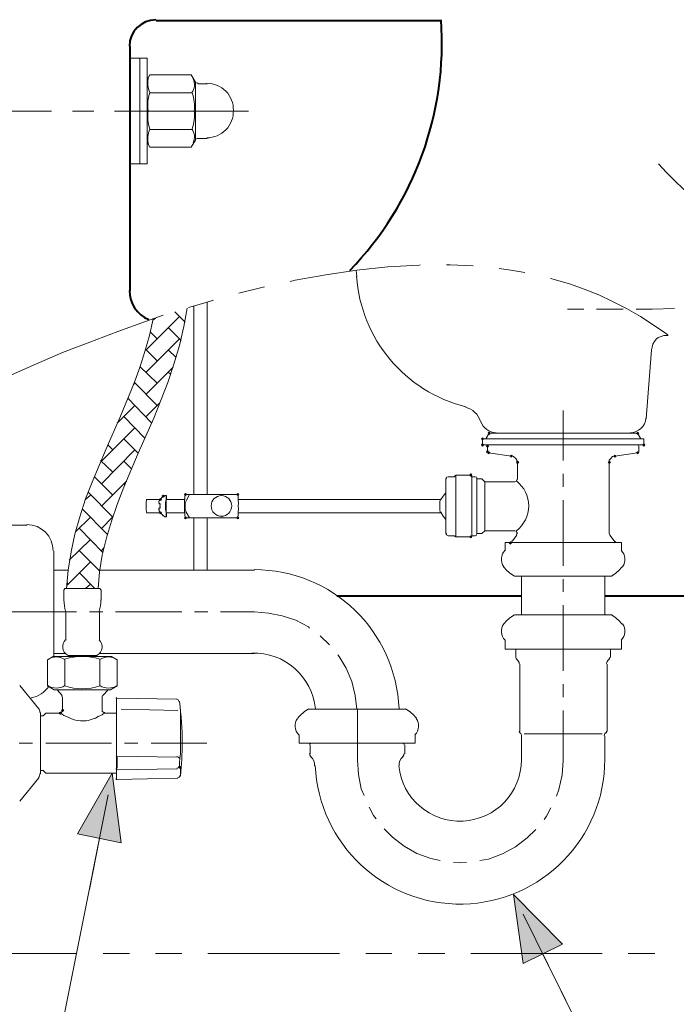
# Model space of a CAD drawing. Units: millimetres. Extents: x -156 to 119, y -662 to -463.
# Drawn here: x -85 to -60, y -626 to -589 of the extents above; entities that cross this region are included whole.
import ezdxf

# ---------------------------------------------------------------- set-up
doc = ezdxf.new("R2010")
doc.units = ezdxf.units.MM
doc.header["$LTSCALE"] = 4
doc.layers.add('Layer 1', color=7, linetype='Continuous', lineweight=0)

msp = doc.modelspace()

# ---------------------------------------------------------------- hatches: boundary and pattern name
at = {"layer": 'Layer 1'}
h = msp.add_hatch(color=7, dxfattribs=at)
h.dxf.hatch_style = 2
h.paths.add_polyline_path([(-67.09, -604.461), (-67.111, -604.483), (-67.133, -604.504), (-67.111, -604.525), (-67.09, -604.546), (-67.069, -604.525), (-67.048, -604.504), (-67.069, -604.483)])
h = msp.add_hatch(color=7, dxfattribs=at)
h.dxf.hatch_style = 2
h.paths.add_polyline_path([(-66.836, -604.25), (-66.857, -604.271), (-66.878, -604.292), (-66.857, -604.313), (-66.836, -604.334), (-66.815, -604.313), (-66.794, -604.292), (-66.815, -604.271)])
h = msp.add_hatch(color=7, dxfattribs=at)
h.dxf.hatch_style = 2
h.paths.add_polyline_path([(-61.185, -604.25), (-61.206, -604.271), (-61.227, -604.292), (-61.206, -604.313), (-61.185, -604.334), (-61.163, -604.313), (-61.142, -604.292), (-61.163, -604.271)])
h = msp.add_hatch(color=7, dxfattribs=at)
h.dxf.hatch_style = 2
h.paths.add_polyline_path([(-67.09, -604.694), (-67.111, -604.715), (-67.133, -604.737), (-67.111, -604.758), (-67.09, -604.779), (-67.069, -604.758), (-67.048, -604.737), (-67.069, -604.715)])
h = msp.add_hatch(color=7, dxfattribs=at)
h.dxf.hatch_style = 2
h.paths.add_polyline_path([(-66.9, -604.737), (-66.921, -604.758), (-66.942, -604.779), (-66.921, -604.8), (-66.9, -604.821), (-66.878, -604.8), (-66.857, -604.779), (-66.878, -604.758)])
h = msp.add_hatch(color=7, dxfattribs=at)
h.dxf.hatch_style = 2
h.paths.add_polyline_path([(-60.952, -604.694), (-60.973, -604.715), (-60.994, -604.737), (-60.973, -604.758), (-60.952, -604.779), (-60.931, -604.758), (-60.91, -604.737), (-60.931, -604.715)])
h = msp.add_hatch(color=7, dxfattribs=at)
h.dxf.hatch_style = 2
h.paths.add_polyline_path([(-66.9, -604.948), (-66.921, -604.969), (-66.942, -604.991), (-66.921, -605.012), (-66.9, -605.033), (-66.878, -605.012), (-66.857, -604.991), (-66.878, -604.969)])
h = msp.add_hatch(color=7, dxfattribs=at)
h.dxf.hatch_style = 2
h.paths.add_polyline_path([(-66.857, -604.991), (-66.878, -605.012), (-66.9, -605.033), (-66.878, -605.054), (-66.857, -605.075), (-66.836, -605.054), (-66.815, -605.033), (-66.836, -605.012)])
h = msp.add_hatch(color=7, dxfattribs=at)
h.dxf.hatch_style = 2
h.paths.add_polyline_path([(-65.989, -605.118), (-66.011, -605.139), (-66.032, -605.16), (-66.011, -605.181), (-65.989, -605.202), (-65.968, -605.181), (-65.947, -605.16), (-65.968, -605.139)])
h = msp.add_hatch(color=7, dxfattribs=at)
h.dxf.hatch_style = 2
h.paths.add_polyline_path([(-62.052, -605.118), (-62.074, -605.139), (-62.095, -605.16), (-62.074, -605.181), (-62.052, -605.202), (-62.031, -605.181), (-62.01, -605.16), (-62.031, -605.139)])
h = msp.add_hatch(color=7, dxfattribs=at)
h.dxf.hatch_style = 2
h.paths.add_polyline_path([(-61.185, -604.991), (-61.206, -605.012), (-61.227, -605.033), (-61.206, -605.054), (-61.185, -605.075), (-61.163, -605.054), (-61.142, -605.033), (-61.163, -605.012)])
h = msp.add_hatch(color=7, dxfattribs=at)
h.dxf.hatch_style = 2
h.paths.add_polyline_path([(-65.757, -605.35), (-65.778, -605.372), (-65.799, -605.393), (-65.778, -605.414), (-65.757, -605.435), (-65.736, -605.414), (-65.714, -605.393), (-65.736, -605.372)])
h = msp.add_hatch(color=7, dxfattribs=at)
h.dxf.hatch_style = 2
h.paths.add_polyline_path([(-62.264, -605.35), (-62.285, -605.372), (-62.307, -605.393), (-62.285, -605.414), (-62.264, -605.435), (-62.243, -605.414), (-62.222, -605.393), (-62.243, -605.372)])
h = msp.add_hatch(color=7, dxfattribs=at)
h.dxf.hatch_style = 2
h.paths.add_polyline_path([(-67.535, -605.837), (-67.556, -605.858), (-67.577, -605.88), (-67.556, -605.901), (-67.535, -605.922), (-67.513, -605.901), (-67.492, -605.88), (-67.513, -605.858)])
h = msp.add_hatch(color=7, dxfattribs=at)
h.dxf.hatch_style = 2
h.paths.add_polyline_path([(-79.24, -606.642), (-79.261, -606.663), (-79.282, -606.684), (-79.261, -606.705), (-79.24, -606.726), (-79.219, -606.705), (-79.197, -606.684), (-79.219, -606.663)])
h = msp.add_hatch(color=7, dxfattribs=at)
h.dxf.hatch_style = 2
h.paths.add_polyline_path([(-78.393, -606.578), (-78.414, -606.599), (-78.436, -606.62), (-78.414, -606.642), (-78.393, -606.663), (-78.372, -606.642), (-78.351, -606.62), (-78.372, -606.599)])
h = msp.add_hatch(color=7, dxfattribs=at)
h.dxf.hatch_style = 2
h.paths.add_polyline_path([(-76.403, -606.578), (-76.425, -606.599), (-76.446, -606.62), (-76.425, -606.642), (-76.403, -606.663), (-76.382, -606.642), (-76.361, -606.62), (-76.382, -606.599)])
h = msp.add_hatch(color=7, dxfattribs=at)
h.dxf.hatch_style = 2
h.paths.add_polyline_path([(-79.346, -606.769), (-79.367, -606.79), (-79.388, -606.811), (-79.367, -606.832), (-79.346, -606.853), (-79.325, -606.832), (-79.303, -606.811), (-79.325, -606.79)])
h = msp.add_hatch(color=7, dxfattribs=at)
h.dxf.hatch_style = 2
h.paths.add_polyline_path([(-79.346, -607.277), (-79.367, -607.298), (-79.388, -607.319), (-79.367, -607.34), (-79.346, -607.361), (-79.325, -607.34), (-79.303, -607.319), (-79.325, -607.298)])
h = msp.add_hatch(color=7, dxfattribs=at)
h.dxf.hatch_style = 2
h.paths.add_polyline_path([(-78.393, -607.467), (-78.414, -607.488), (-78.436, -607.509), (-78.414, -607.531), (-78.393, -607.552), (-78.372, -607.531), (-78.351, -607.509), (-78.372, -607.488)])
h = msp.add_hatch(color=7, dxfattribs=at)
h.dxf.hatch_style = 2
h.paths.add_polyline_path([(-76.403, -607.467), (-76.425, -607.488), (-76.446, -607.509), (-76.425, -607.531), (-76.403, -607.552), (-76.382, -607.531), (-76.361, -607.509), (-76.382, -607.488)])
h = msp.add_hatch(color=7, dxfattribs=at)
h.dxf.hatch_style = 2
h.paths.add_polyline_path([(-67.535, -608.187), (-67.556, -608.208), (-67.577, -608.229), (-67.556, -608.25), (-67.535, -608.271), (-67.513, -608.25), (-67.492, -608.229), (-67.513, -608.208)])
h = msp.add_hatch(color=7, dxfattribs=at)
h.dxf.hatch_style = 2
h.paths.add_polyline_path([(-66.032, -608.42), (-66.053, -608.441), (-66.074, -608.462), (-66.053, -608.483), (-66.032, -608.504), (-66.011, -608.483), (-65.989, -608.462), (-66.011, -608.441)])
h = msp.add_hatch(color=7, dxfattribs=at)
h.dxf.hatch_style = 2
h.paths.add_polyline_path([(-83.156, -614.897), (-83.177, -614.918), (-83.198, -614.939), (-83.177, -614.96), (-83.156, -614.981), (-83.135, -614.96), (-83.113, -614.939), (-83.135, -614.918)])
h = msp.add_hatch(color=7, dxfattribs=at)
h.dxf.hatch_style = 2
h.paths.add_polyline_path([(-83.071, -614.791), (-83.092, -614.812), (-83.113, -614.833), (-83.092, -614.854), (-83.071, -614.875), (-83.05, -614.854), (-83.029, -614.833), (-83.05, -614.812)])
h = msp.add_hatch(color=7, dxfattribs=at)
h.dxf.hatch_style = 2
h.paths.add_polyline_path([(-78.626, -616.95), (-78.647, -616.971), (-78.668, -616.992), (-78.647, -617.013), (-78.626, -617.034), (-78.605, -617.013), (-78.584, -616.992), (-78.605, -616.971)])
h = msp.add_hatch(color=7, dxfattribs=at)
h.dxf.hatch_style = 2
h.paths.add_polyline_path([(-81.187, -617.225), (-80.849, -619.871), (-82.5, -619.532)])
h = msp.add_hatch(color=7, dxfattribs=at)
h.dxf.hatch_style = 2
h.paths.add_polyline_path([(-65.905, -621.839), (-64.042, -623.723), (-65.545, -624.464)])

# ---------------------------------------------------------------- linework, layer by layer
at = {"layer": 'Layer 1', "color": 7, "lineweight": 40}
for p, q in [((-79.515, -588.586), (-68.657, -588.586)), ((-80.51, -589.581), (-80.51, -598.873)), ((-72.636, -610.473), (-65.609, -610.473)), ((-62.434, -610.473), (-58.137, -610.473))]:
    msp.add_line(p, q, dxfattribs=at)
at = {"layer": 'Layer 1', "color": 7, "lineweight": 13}
for p, q in [((-79.854, -590.026), (-80.51, -590.026)), ((-80.51, -594.047), (-80.51, -590.026)), ((-80.51, -592.037), (-80.51, -590.026)), ((-80.129, -592.037), (-80.129, -590.026)), ((-79.854, -592.037), (-79.854, -590.026)), ((-79.854, -590.83), (-79.748, -590.661)), ((-79.748, -590.661), (-78.181, -590.661)), ((-78.012, -590.936), (-78.181, -590.661)), ((-78.012, -590.936), (-78.012, -592.037)), ((-79.748, -591.338), (-78.139, -591.338)), ((-80.51, -592.037), (-80.51, -594.047)), ((-80.129, -592.037), (-80.129, -594.047)), ((-79.854, -592.037), (-79.854, -594.047)), ((-78.012, -593.137), (-78.012, -592.037)), ((-79.748, -592.735), (-78.139, -592.735)), ((-79.854, -593.222), (-79.748, -593.412)), ((-78.012, -593.137), (-78.181, -593.412)), ((-79.748, -593.412), (-78.181, -593.412)), ((-79.854, -594.047), (-80.51, -594.047)), ((-78.076, -606.62), (-78.076, -599.445)), ((-77.568, -606.62), (-77.568, -599.297)), ((-66.963, -604.504), (-66.836, -604.292)), ((-66.836, -604.292), (-66.794, -604.292)), ((-61.185, -604.292), (-66.836, -604.292)), ((-66.286, -604.292), (-66.794, -604.292)), ((-61.248, -604.292), (-61.756, -604.292)), ((-61.248, -604.292), (-61.185, -604.292)), ((-61.185, -604.292), (-61.058, -604.504)), ((-67.09, -604.737), (-67.09, -604.504)), ((-67.09, -604.504), (-66.963, -604.504)), ((-60.952, -604.504), (-67.09, -604.504)), ((-60.952, -604.737), (-67.09, -604.737)), ((-66.9, -604.991), (-66.9, -604.779)), ((-66.9, -604.991), (-66.9, -604.779)), ((-66.646, -604.737), (-66.836, -604.737)), ((-66.709, -604.504), (-66.519, -604.504)), ((-61.523, -604.504), (-61.312, -604.504)), ((-61.185, -604.737), (-61.396, -604.737)), ((-61.142, -604.779), (-61.142, -604.991)), ((-60.952, -604.504), (-60.952, -604.737)), ((-65.989, -605.16), (-66.857, -605.033)), ((-65.989, -605.16), (-66.857, -605.033)), ((-61.185, -605.033), (-62.052, -605.16)), ((-61.185, -605.033), (-62.052, -605.16)), ((-65.757, -606.049), (-65.757, -605.393)), ((-62.264, -605.393), (-62.264, -608.102)), ((-68.402, -605.943), (-68.17, -605.943)), ((-68.17, -605.943), (-68.106, -605.88)), ((-68.106, -605.88), (-68.106, -608.229)), ((-67.492, -605.943), (-67.365, -605.943)), ((-67.492, -605.943), (-67.492, -608.187)), ((-67.365, -605.943), (-67.323, -605.964)), ((-67.323, -605.964), (-67.302, -605.985)), ((-68.466, -606.028), (-68.487, -606.028)), ((-68.487, -606.028), (-68.487, -608.081)), ((-67.302, -608.102), (-67.302, -606.028)), ((-67.005, -606.134), (-65.862, -606.134)), ((-67.005, -607.996), (-67.005, -606.134)), ((-79.24, -606.684), (-79.176, -606.663)), ((-79.176, -606.663), (-79.113, -606.663)), ((-77.017, -606.663), (-76.996, -606.663)), ((-79.875, -606.811), (-79.346, -606.811)), ((-79.113, -606.811), (-78.414, -606.811)), ((-76.382, -606.811), (-68.678, -606.811)), ((-79.346, -607.319), (-79.875, -607.319)), ((-79.176, -607.467), (-79.24, -607.425)), ((-79.113, -607.467), (-79.176, -607.467)), ((-78.414, -607.319), (-79.113, -607.319)), ((-76.996, -607.467), (-77.017, -607.467)), ((-68.678, -607.319), (-76.382, -607.319)), ((-84.426, -607.785), (-85.018, -607.785)), ((-78.076, -609.499), (-78.076, -607.509)), ((-77.568, -609.499), (-77.568, -607.509)), ((-68.466, -608.102), (-68.487, -608.081)), ((-68.402, -608.187), (-68.17, -608.187)), ((-68.17, -608.187), (-68.106, -608.229)), ((-67.492, -608.187), (-67.365, -608.187)), ((-67.365, -608.187), (-67.323, -608.166)), ((-67.323, -608.166), (-67.302, -608.144)), ((-65.862, -607.996), (-67.005, -607.996)), ((-65.947, -608.377), (-65.778, -608.166)), ((-65.757, -608.102), (-65.757, -608.081)), ((-62.243, -608.166), (-62.074, -608.377)), ((-66.222, -608.758), (-66.222, -608.441)), ((-66.222, -608.441), (-64.021, -608.441)), ((-66.032, -608.462), (-66.011, -608.42)), ((-65.968, -608.377), (-65.947, -608.377)), ((-61.799, -608.441), (-64.021, -608.441)), ((-62.074, -608.377), (-62.031, -608.42)), ((-61.799, -608.758), (-61.799, -608.441)), ((-83.41, -608.779), (-83.41, -611.087)), ((-83.41, -609.499), (-82.859, -609.499)), ((-81.653, -609.499), (-75.769, -609.499)), ((-65.862, -609.732), (-64.021, -609.732)), ((-65.609, -611.192), (-65.609, -609.732)), ((-62.158, -609.732), (-64.021, -609.732)), ((-62.434, -611.192), (-62.434, -609.732)), ((-82.986, -610.198), (-81.653, -610.198)), ((-83.41, -611.087), (-83.41, -612.78)), ((-82.944, -611.065), (-82.944, -612.166)), ((-81.674, -611.065), (-81.674, -612.166)), ((-65.862, -611.192), (-64.021, -611.192)), ((-62.158, -611.192), (-64.021, -611.192)), ((-66.222, -612.166), (-66.222, -612.505)), ((-61.799, -612.166), (-61.799, -612.505)), ((-83.41, -612.674), (-82.965, -612.674)), ((-81.674, -612.674), (-75.769, -612.674)), ((-65.82, -612.505), (-65.82, -612.822)), ((-62.222, -612.505), (-62.222, -612.822)), ((-83.431, -612.78), (-83.643, -612.907)), ((-83.643, -612.907), (-83.643, -613.902)), ((-83.431, -612.78), (-81.208, -612.78)), ((-82.986, -612.907), (-82.986, -613.902)), ((-82.88, -612.738), (-81.759, -612.738)), ((-82.796, -612.738), (-82.817, -612.78)), ((-81.822, -612.78), (-81.864, -612.738)), ((-81.653, -612.907), (-81.653, -613.902)), ((-80.997, -612.907), (-81.208, -612.78)), ((-80.997, -612.907), (-80.997, -613.902)), ((-65.672, -613.076), (-65.672, -615.637)), ((-62.349, -613.076), (-62.349, -615.637)), ((-83.981, -614.77), (-84.701, -613.881)), ((-83.643, -613.902), (-83.388, -614.05)), ((-83.388, -614.05), (-81.251, -614.05)), ((-83.283, -614.05), (-83.092, -614.262)), ((-81.547, -614.262), (-81.335, -614.05)), ((-81.251, -614.05), (-80.997, -613.902)), ((-83.071, -614.325), (-83.071, -614.833)), ((-81.568, -614.833), (-81.568, -614.325)), ((-81.018, -617.437), (-81.018, -614.389)), ((-78.711, -614.41), (-80.997, -614.367)), ((-83.918, -617.246), (-83.918, -614.918)), ((-83.706, -614.939), (-83.812, -615.045)), ((-83.156, -614.939), (-83.706, -614.939)), ((-81.018, -614.939), (-81.462, -614.939)), ((-78.689, -614.833), (-80.849, -614.791)), ((-78.584, -614.918), (-78.584, -616.294)), ((-70.011, -614.791), (-73.715, -614.791)), ((-83.812, -615.045), (-83.918, -615.045)), ((-74.075, -615.764), (-74.075, -616.082)), ((-74.075, -616.082), (-69.651, -616.082)), ((-69.651, -615.764), (-69.651, -616.082)), ((-65.609, -615.807), (-65.609, -616.717)), ((-62.434, -615.807), (-62.434, -616.717)), ((-73.652, -616.145), (-73.652, -616.484)), ((-70.053, -616.145), (-70.053, -616.484)), ((-78.711, -616.611), (-80.997, -616.569)), ((-80.997, -616.611), (-80.997, -617.034)), ((-83.918, -617.119), (-83.812, -617.119)), ((-83.812, -617.119), (-83.706, -617.225)), ((-80.997, -617.098), (-78.711, -617.056)), ((-84.701, -618.283), (-83.981, -617.394)), ((-83.706, -617.225), (-81.018, -617.225)), ((-80.997, -617.458), (-78.689, -617.415)), ((-81.674, -619.701), (-82.055, -621.649)), ((-64.804, -624.083), (-63.915, -625.861))]:
    msp.add_line(p, q, dxfattribs=at)
at = {"layer": 'Layer 1', "color": 7, "lineweight": 15}
for p, q in [((-87.495, -592.037), (-83.494, -592.037)), ((-82.69, -592.037), (-81.886, -592.037)), ((-81.102, -592.037), (-76.001, -592.037)), ((-71.895, -598.09), (-71.874, -598.344)), ((-76.361, -598.958), (-75.387, -598.725)), ((-63.852, -599.572), (-63.238, -599.572)), ((-62.751, -599.572), (-61.735, -599.572)), ((-60.084, -600.567), (-60.042, -600.567)), ((-60.867, -603.742), (-60.655, -601.117)), ((-64.021, -605.329), (-64.021, -603.424)), ((-66.561, -604.292), (-61.46, -604.292)), ((-64.021, -606.324), (-64.021, -605.837)), ((-64.021, -609.33), (-64.021, -606.832)), ((-64.021, -610.325), (-64.021, -609.838)), ((-64.021, -613.33), (-64.021, -610.833)), ((-82.542, -611.087), (-85.061, -611.087)), ((-81.547, -611.087), (-82.055, -611.087)), ((-78.541, -611.087), (-81.06, -611.087)), ((-77.546, -611.087), (-78.054, -611.087)), ((-75.769, -611.087), (-77.06, -611.087)), ((-72.911, -612.335), (-73.271, -611.997)), ((-64.021, -614.325), (-64.021, -613.838)), ((-71.853, -616.717), (-71.853, -614.791)), ((-64.021, -616.738), (-64.021, -614.833)), ((-84.722, -616.082), (-84.214, -616.082)), ((-83.706, -616.082), (-81.208, -616.082)), ((-80.721, -616.082), (-80.213, -616.082)), ((-79.705, -616.082), (-77.589, -616.082)), ((-87.537, -624.083), (-82.542, -624.083)), ((-81.526, -624.083), (-80.531, -624.083)), ((-79.536, -624.083), (-78.541, -624.083)), ((-77.546, -624.083), (-72.53, -624.083)), ((-71.535, -624.083), (-70.54, -624.083)), ((-69.545, -624.083), (-68.529, -624.083)), ((-67.535, -624.083), (-62.539, -624.083)), ((-61.544, -624.083), (-60.528, -624.083))]:
    msp.add_line(p, q, dxfattribs=at)
at = {"layer": 'Layer 1', "color": 7, "lineweight": 9}
for p, q in [((-79.896, -601.117), (-78.626, -599.847)), ((-79.642, -599.995), (-79.536, -599.911)), ((-78.414, -600.059), (-78.795, -599.678)), ((-78.562, -600.757), (-79.049, -600.27)), ((-79.896, -601.964), (-78.626, -600.694)), ((-79.473, -600.694), (-79.727, -600.44)), ((-79.473, -601.54), (-79.917, -601.096)), ((-78.753, -601.413), (-79.049, -601.117)), ((-79.473, -602.387), (-80.129, -601.752)), ((-79.896, -602.81), (-78.859, -601.773)), ((-78.965, -602.048), (-79.049, -601.964)), ((-80.383, -602.451), (-80.319, -602.387)), ((-79.473, -603.234), (-80.341, -602.366)), ((-79.684, -603.89), (-80.594, -602.959)), ((-80.997, -603.911), (-80.319, -603.234)), ((-79.896, -603.657), (-79.367, -603.128)), ((-79.938, -604.483), (-80.743, -603.657)), ((-81.589, -605.35), (-80.319, -604.08)), ((-81.166, -604.927), (-81.356, -604.737)), ((-80.192, -605.054), (-80.743, -604.504)), ((-81.589, -606.218), (-80.319, -604.927)), ((-81.166, -605.774), (-81.632, -605.329)), ((-80.446, -605.647), (-80.743, -605.35)), ((-81.166, -606.642), (-81.864, -605.943)), ((-81.589, -607.065), (-80.637, -606.112)), ((-80.7, -606.261), (-80.743, -606.218)), ((-82.203, -606.811), (-82.013, -606.642)), ((-81.166, -607.488), (-82.097, -606.536)), ((-81.378, -608.123), (-82.33, -607.171)), ((-81.589, -607.912), (-81.166, -607.467)), ((-82.584, -608.039), (-82.013, -607.488)), ((-81.547, -608.822), (-82.436, -607.912)), ((-82.817, -609.118), (-82.013, -608.335)), ((-81.653, -609.541), (-82.436, -608.758)), ((-81.589, -608.758), (-81.505, -608.652)), ((-82.902, -610.071), (-82.013, -609.182)), ((-81.843, -610.198), (-82.436, -609.605)), ((-82.859, -610.028), (-82.902, -609.986)), ((-82.203, -610.198), (-82.013, -610.028))]:
    msp.add_line(p, q, dxfattribs=at)
at = {"layer": 'Layer 1', "color": 7, "lineweight": 13}
for points in [[(-77.906, -590.999), (-77.568, -590.999), (-77.927, -590.999)], [(-77.927, -593.074), (-77.568, -593.074), (-77.906, -593.074)], [(-81.716, -610.198), (-81.674, -609.563), (-81.568, -608.928), (-81.399, -608.271), (-81.208, -607.636), (-80.997, -607.001), (-80.743, -606.345), (-80.192, -605.054), (-79.6, -603.721), (-79.07, -602.366), (-78.838, -601.667), (-78.626, -600.948), (-78.457, -600.228), (-78.33, -599.53)], [(-82.923, -610.198), (-82.859, -609.499), (-82.753, -608.801), (-82.605, -608.123), (-82.415, -607.467), (-82.203, -606.79), (-81.949, -606.155), (-81.42, -604.885), (-80.87, -603.636), (-80.362, -602.408), (-80.129, -601.794), (-79.938, -601.181), (-79.769, -600.567), (-79.621, -599.932)], [(-66.9, -604.779), (-66.878, -604.737), (-66.836, -604.737)], [(-61.185, -604.737), (-61.163, -604.737), (-61.142, -604.779)], [(-66.857, -605.033), (-66.878, -605.012), (-66.9, -604.991)], [(-65.989, -605.16), (-65.905, -605.181), (-65.82, -605.245), (-65.778, -605.308), (-65.757, -605.393)], [(-62.264, -605.393), (-62.264, -605.308), (-62.201, -605.245), (-62.137, -605.181), (-62.052, -605.16)], [(-61.142, -604.991), (-61.163, -605.012), (-61.185, -605.033)], [(-68.487, -606.028), (-68.466, -605.985), (-68.445, -605.964), (-68.402, -605.943)], [(-67.492, -605.943), (-67.535, -605.88), (-68.106, -605.88)], [(-67.302, -606.028), (-67.111, -606.028), (-67.005, -606.134)], [(-65.862, -606.134), (-65.799, -606.112), (-65.778, -606.049)], [(-79.113, -606.663), (-79.134, -606.684), (-79.134, -606.726), (-79.134, -606.79), (-79.134, -606.874), (-79.134, -606.98), (-79.134, -607.086), (-79.134, -607.192), (-79.134, -607.298), (-79.134, -607.382), (-79.134, -607.425), (-79.134, -607.467), (-79.113, -607.467), (-79.113, -607.425), (-79.113, -607.382), (-79.113, -607.319)], [(-76.615, -606.62), (-78.245, -606.62), (-78.351, -606.832), (-78.414, -606.938), (-78.414, -607.065), (-78.414, -607.192), (-78.372, -607.298), (-78.245, -607.509), (-76.615, -607.509)], [(-78.393, -606.62), (-78.351, -606.62), (-78.245, -606.62)], [(-76.403, -606.62), (-76.425, -606.62), (-76.467, -606.62), (-76.615, -606.62)], [(-68.678, -606.811), (-68.593, -606.684), (-68.487, -606.557)], [(-79.346, -606.98), (-79.388, -606.98), (-79.409, -606.98), (-79.388, -606.938)], [(-79.388, -607.192), (-79.409, -607.15), (-79.388, -607.128), (-79.346, -607.128)], [(-68.487, -607.573), (-68.593, -607.446), (-68.678, -607.298)], [(-78.245, -607.509), (-78.351, -607.509), (-78.393, -607.509)], [(-76.615, -607.509), (-76.467, -607.509), (-76.425, -607.509), (-76.403, -607.509)], [(-68.487, -608.102), (-68.466, -608.144), (-68.445, -608.166), (-68.402, -608.187)], [(-67.492, -608.187), (-67.535, -608.229), (-68.106, -608.229)], [(-67.302, -608.102), (-67.111, -608.102), (-67.005, -607.996)], [(-65.778, -608.081), (-65.799, -608.017), (-65.862, -607.996)], [(-66.011, -608.42), (-65.947, -608.398), (-65.968, -608.377)], [(-62.031, -608.42), (-62.052, -608.42), (-62.095, -608.462)], [(-82.986, -610.198), (-83.029, -610.261), (-83.029, -610.642)], [(-81.653, -610.198), (-81.611, -610.261), (-81.611, -610.642)], [(-66.222, -612.505), (-64.021, -612.505), (-61.799, -612.505)], [(-78.626, -614.494), (-78.626, -614.516), (-78.605, -614.558), (-78.605, -614.621)], [(-81.462, -614.939), (-81.484, -614.939), (-81.526, -614.96), (-81.568, -615.002), (-81.632, -615.024), (-81.716, -615.066), (-81.822, -615.129), (-81.949, -615.172), (-82.097, -615.214), (-82.182, -615.235), (-82.288, -615.235), (-82.394, -615.235), (-82.521, -615.214), (-82.627, -615.193), (-82.732, -615.151), (-82.838, -615.108), (-82.923, -615.066), (-83.029, -615.024), (-83.092, -614.981), (-83.135, -614.96), (-83.156, -614.939)], [(-65.503, -615.722), (-64.021, -615.722), (-62.539, -615.722)], [(-78.605, -616.675), (-78.605, -616.717), (-78.626, -616.759), (-78.626, -616.823), (-78.626, -616.865), (-78.626, -616.907), (-78.626, -616.95), (-78.605, -616.95)], [(-78.605, -616.95), (-78.584, -616.971), (-78.584, -617.034), (-78.584, -617.331)], [(-81.335, -618.05), (-84.955, -636.148), (-106.397, -636.148)], [(-65.545, -622.58), (-59.259, -635.301), (-37.393, -635.301)]]:
    msp.add_lwpolyline(points, dxfattribs=at)
at = {"layer": 'Layer 1', "color": 7, "lineweight": 15}
for points in [[(-74.414, -598.514), (-74.223, -598.471), (-73.059, -598.26), (-71.874, -598.09), (-70.688, -597.963), (-69.503, -597.9), (-69.461, -597.879)], [(-68.466, -597.879), (-68.318, -597.879), (-67.45, -597.921)], [(-66.455, -598.027), (-66.011, -598.09), (-65.482, -598.175)], [(-64.508, -598.408), (-64.317, -598.45), (-63.746, -598.619), (-63.217, -598.81), (-62.666, -599.022), (-62.137, -599.276), (-61.608, -599.551), (-61.079, -599.847), (-60.592, -600.165), (-60.084, -600.503), (-60.02, -600.567)], [(-78.287, -599.508), (-77.695, -599.339), (-77.335, -599.233)], [(-61.248, -599.572), (-60.634, -599.572), (-59.788, -599.551)], [(-85.018, -602.07), (-84.066, -601.646), (-83.071, -601.223), (-82.034, -600.821), (-80.976, -600.419), (-79.917, -600.038), (-79.24, -599.805)], [(-60.084, -600.567), (-60.19, -600.567), (-60.296, -600.609), (-60.402, -600.651), (-60.486, -600.715), (-60.55, -600.8), (-60.613, -600.905), (-60.634, -601.011), (-60.655, -601.117)], [(-73.673, -611.7), (-73.715, -611.658), (-74.202, -611.404), (-74.71, -611.235), (-75.239, -611.129), (-75.769, -611.087)], [(-71.874, -614.791), (-71.937, -614.262), (-72.064, -613.732), (-72.276, -613.224), (-72.551, -612.78), (-72.594, -612.716)], [(-71.853, -616.717), (-71.81, -617.267), (-71.704, -617.818), (-71.599, -618.072)], [(-64.275, -618.093), (-64.19, -617.839), (-64.063, -617.288), (-64.021, -616.738)], [(-71.408, -618.516), (-71.239, -618.834), (-71.133, -618.961)], [(-64.741, -618.982), (-64.656, -618.855), (-64.487, -618.537)], [(-70.837, -619.342), (-70.519, -619.659), (-70.075, -619.998), (-69.588, -620.273), (-69.059, -620.463), (-68.699, -620.548)], [(-67.196, -620.548), (-66.857, -620.485), (-66.328, -620.294), (-65.841, -620.019), (-65.397, -619.68), (-65.058, -619.363)], [(-68.191, -620.612), (-67.958, -620.633), (-67.704, -620.612)]]:
    msp.add_lwpolyline(points, dxfattribs=at)
at = {"layer": 'Layer 1'}
for points in [[(-67.09, -604.461), (-67.111, -604.483), (-67.133, -604.504), (-67.111, -604.525), (-67.09, -604.546), (-67.069, -604.525), (-67.048, -604.504), (-67.069, -604.483)], [(-66.836, -604.25), (-66.857, -604.271), (-66.878, -604.292), (-66.857, -604.313), (-66.836, -604.334), (-66.815, -604.313), (-66.794, -604.292), (-66.815, -604.271)], [(-61.185, -604.25), (-61.206, -604.271), (-61.227, -604.292), (-61.206, -604.313), (-61.185, -604.334), (-61.163, -604.313), (-61.142, -604.292), (-61.163, -604.271)], [(-67.09, -604.694), (-67.111, -604.715), (-67.133, -604.737), (-67.111, -604.758), (-67.09, -604.779), (-67.069, -604.758), (-67.048, -604.737), (-67.069, -604.715)], [(-66.9, -604.737), (-66.921, -604.758), (-66.942, -604.779), (-66.921, -604.8), (-66.9, -604.821), (-66.878, -604.8), (-66.857, -604.779), (-66.878, -604.758)], [(-60.952, -604.694), (-60.973, -604.715), (-60.994, -604.737), (-60.973, -604.758), (-60.952, -604.779), (-60.931, -604.758), (-60.91, -604.737), (-60.931, -604.715)], [(-66.9, -604.948), (-66.921, -604.969), (-66.942, -604.991), (-66.921, -605.012), (-66.9, -605.033), (-66.878, -605.012), (-66.857, -604.991), (-66.878, -604.969)], [(-66.857, -604.991), (-66.878, -605.012), (-66.9, -605.033), (-66.878, -605.054), (-66.857, -605.075), (-66.836, -605.054), (-66.815, -605.033), (-66.836, -605.012)], [(-65.989, -605.118), (-66.011, -605.139), (-66.032, -605.16), (-66.011, -605.181), (-65.989, -605.202), (-65.968, -605.181), (-65.947, -605.16), (-65.968, -605.139)], [(-62.052, -605.118), (-62.074, -605.139), (-62.095, -605.16), (-62.074, -605.181), (-62.052, -605.202), (-62.031, -605.181), (-62.01, -605.16), (-62.031, -605.139)], [(-61.185, -604.991), (-61.206, -605.012), (-61.227, -605.033), (-61.206, -605.054), (-61.185, -605.075), (-61.163, -605.054), (-61.142, -605.033), (-61.163, -605.012)], [(-65.757, -605.35), (-65.778, -605.372), (-65.799, -605.393), (-65.778, -605.414), (-65.757, -605.435), (-65.736, -605.414), (-65.714, -605.393), (-65.736, -605.372)], [(-62.264, -605.35), (-62.285, -605.372), (-62.307, -605.393), (-62.285, -605.414), (-62.264, -605.435), (-62.243, -605.414), (-62.222, -605.393), (-62.243, -605.372)], [(-67.535, -605.837), (-67.556, -605.858), (-67.577, -605.88), (-67.556, -605.901), (-67.535, -605.922), (-67.513, -605.901), (-67.492, -605.88), (-67.513, -605.858)], [(-79.24, -606.642), (-79.261, -606.663), (-79.282, -606.684), (-79.261, -606.705), (-79.24, -606.726), (-79.219, -606.705), (-79.197, -606.684), (-79.219, -606.663)], [(-78.393, -606.578), (-78.414, -606.599), (-78.436, -606.62), (-78.414, -606.642), (-78.393, -606.663), (-78.372, -606.642), (-78.351, -606.62), (-78.372, -606.599)], [(-76.403, -606.578), (-76.425, -606.599), (-76.446, -606.62), (-76.425, -606.642), (-76.403, -606.663), (-76.382, -606.642), (-76.361, -606.62), (-76.382, -606.599)], [(-79.346, -606.769), (-79.367, -606.79), (-79.388, -606.811), (-79.367, -606.832), (-79.346, -606.853), (-79.325, -606.832), (-79.303, -606.811), (-79.325, -606.79)], [(-79.346, -607.277), (-79.367, -607.298), (-79.388, -607.319), (-79.367, -607.34), (-79.346, -607.361), (-79.325, -607.34), (-79.303, -607.319), (-79.325, -607.298)], [(-78.393, -607.467), (-78.414, -607.488), (-78.436, -607.509), (-78.414, -607.531), (-78.393, -607.552), (-78.372, -607.531), (-78.351, -607.509), (-78.372, -607.488)], [(-76.403, -607.467), (-76.425, -607.488), (-76.446, -607.509), (-76.425, -607.531), (-76.403, -607.552), (-76.382, -607.531), (-76.361, -607.509), (-76.382, -607.488)], [(-67.535, -608.187), (-67.556, -608.208), (-67.577, -608.229), (-67.556, -608.25), (-67.535, -608.271), (-67.513, -608.25), (-67.492, -608.229), (-67.513, -608.208)], [(-66.032, -608.42), (-66.053, -608.441), (-66.074, -608.462), (-66.053, -608.483), (-66.032, -608.504), (-66.011, -608.483), (-65.989, -608.462), (-66.011, -608.441)], [(-83.156, -614.897), (-83.177, -614.918), (-83.198, -614.939), (-83.177, -614.96), (-83.156, -614.981), (-83.135, -614.96), (-83.113, -614.939), (-83.135, -614.918)], [(-83.071, -614.791), (-83.092, -614.812), (-83.113, -614.833), (-83.092, -614.854), (-83.071, -614.875), (-83.05, -614.854), (-83.029, -614.833), (-83.05, -614.812)], [(-78.626, -616.95), (-78.647, -616.971), (-78.668, -616.992), (-78.647, -617.013), (-78.626, -617.034), (-78.605, -617.013), (-78.584, -616.992), (-78.605, -616.971)], [(-81.187, -617.225), (-80.849, -619.871), (-82.5, -619.532)], [(-65.905, -621.839), (-64.042, -623.723), (-65.545, -624.464)]]:
    msp.add_lwpolyline(points, close=True, dxfattribs=at)
at = {"layer": 'Layer 1', "color": 7, "lineweight": 0}
for points in [[(-67.09, -604.461), (-67.111, -604.483), (-67.133, -604.504), (-67.111, -604.525), (-67.09, -604.546), (-67.069, -604.525), (-67.048, -604.504), (-67.069, -604.483)], [(-66.836, -604.25), (-66.857, -604.271), (-66.878, -604.292), (-66.857, -604.313), (-66.836, -604.334), (-66.815, -604.313), (-66.794, -604.292), (-66.815, -604.271)], [(-61.185, -604.25), (-61.206, -604.271), (-61.227, -604.292), (-61.206, -604.313), (-61.185, -604.334), (-61.163, -604.313), (-61.142, -604.292), (-61.163, -604.271)], [(-67.09, -604.694), (-67.111, -604.715), (-67.133, -604.737), (-67.111, -604.758), (-67.09, -604.779), (-67.069, -604.758), (-67.048, -604.737), (-67.069, -604.715)], [(-66.9, -604.737), (-66.921, -604.758), (-66.942, -604.779), (-66.921, -604.8), (-66.9, -604.821), (-66.878, -604.8), (-66.857, -604.779), (-66.878, -604.758)], [(-60.952, -604.694), (-60.973, -604.715), (-60.994, -604.737), (-60.973, -604.758), (-60.952, -604.779), (-60.931, -604.758), (-60.91, -604.737), (-60.931, -604.715)], [(-66.9, -604.948), (-66.921, -604.969), (-66.942, -604.991), (-66.921, -605.012), (-66.9, -605.033), (-66.878, -605.012), (-66.857, -604.991), (-66.878, -604.969)], [(-66.857, -604.991), (-66.878, -605.012), (-66.9, -605.033), (-66.878, -605.054), (-66.857, -605.075), (-66.836, -605.054), (-66.815, -605.033), (-66.836, -605.012)], [(-65.989, -605.118), (-66.011, -605.139), (-66.032, -605.16), (-66.011, -605.181), (-65.989, -605.202), (-65.968, -605.181), (-65.947, -605.16), (-65.968, -605.139)], [(-62.052, -605.118), (-62.074, -605.139), (-62.095, -605.16), (-62.074, -605.181), (-62.052, -605.202), (-62.031, -605.181), (-62.01, -605.16), (-62.031, -605.139)], [(-61.185, -604.991), (-61.206, -605.012), (-61.227, -605.033), (-61.206, -605.054), (-61.185, -605.075), (-61.163, -605.054), (-61.142, -605.033), (-61.163, -605.012)], [(-65.757, -605.35), (-65.778, -605.372), (-65.799, -605.393), (-65.778, -605.414), (-65.757, -605.435), (-65.736, -605.414), (-65.714, -605.393), (-65.736, -605.372)], [(-62.264, -605.35), (-62.285, -605.372), (-62.307, -605.393), (-62.285, -605.414), (-62.264, -605.435), (-62.243, -605.414), (-62.222, -605.393), (-62.243, -605.372)], [(-67.535, -605.837), (-67.556, -605.858), (-67.577, -605.88), (-67.556, -605.901), (-67.535, -605.922), (-67.513, -605.901), (-67.492, -605.88), (-67.513, -605.858)], [(-79.24, -606.642), (-79.261, -606.663), (-79.282, -606.684), (-79.261, -606.705), (-79.24, -606.726), (-79.219, -606.705), (-79.197, -606.684), (-79.219, -606.663)], [(-78.393, -606.578), (-78.414, -606.599), (-78.436, -606.62), (-78.414, -606.642), (-78.393, -606.663), (-78.372, -606.642), (-78.351, -606.62), (-78.372, -606.599)], [(-76.403, -606.578), (-76.425, -606.599), (-76.446, -606.62), (-76.425, -606.642), (-76.403, -606.663), (-76.382, -606.642), (-76.361, -606.62), (-76.382, -606.599)], [(-79.346, -606.769), (-79.367, -606.79), (-79.388, -606.811), (-79.367, -606.832), (-79.346, -606.853), (-79.325, -606.832), (-79.303, -606.811), (-79.325, -606.79)], [(-79.346, -607.277), (-79.367, -607.298), (-79.388, -607.319), (-79.367, -607.34), (-79.346, -607.361), (-79.325, -607.34), (-79.303, -607.319), (-79.325, -607.298)], [(-78.393, -607.467), (-78.414, -607.488), (-78.436, -607.509), (-78.414, -607.531), (-78.393, -607.552), (-78.372, -607.531), (-78.351, -607.509), (-78.372, -607.488)], [(-76.403, -607.467), (-76.425, -607.488), (-76.446, -607.509), (-76.425, -607.531), (-76.403, -607.552), (-76.382, -607.531), (-76.361, -607.509), (-76.382, -607.488)], [(-67.535, -608.187), (-67.556, -608.208), (-67.577, -608.229), (-67.556, -608.25), (-67.535, -608.271), (-67.513, -608.25), (-67.492, -608.229), (-67.513, -608.208)], [(-66.032, -608.42), (-66.053, -608.441), (-66.074, -608.462), (-66.053, -608.483), (-66.032, -608.504), (-66.011, -608.483), (-65.989, -608.462), (-66.011, -608.441)], [(-83.156, -614.897), (-83.177, -614.918), (-83.198, -614.939), (-83.177, -614.96), (-83.156, -614.981), (-83.135, -614.96), (-83.113, -614.939), (-83.135, -614.918)], [(-83.071, -614.791), (-83.092, -614.812), (-83.113, -614.833), (-83.092, -614.854), (-83.071, -614.875), (-83.05, -614.854), (-83.029, -614.833), (-83.05, -614.812)], [(-78.626, -616.95), (-78.647, -616.971), (-78.668, -616.992), (-78.647, -617.013), (-78.626, -617.034), (-78.605, -617.013), (-78.584, -616.992), (-78.605, -616.971)], [(-81.187, -617.225), (-80.849, -619.871), (-82.5, -619.532)], [(-65.905, -621.839), (-64.042, -623.723), (-65.545, -624.464)]]:
    msp.add_lwpolyline(points, close=True, dxfattribs=at)
at = {"layer": 'Layer 1', "color": 7, "lineweight": 40}
for points in [[(-79.526, -588.565), (-80.081, -588.565), (-80.531, -589.015), (-80.531, -589.571)], [(-72.141, -598.098), (-69.679, -595.558), (-68.415, -592.089), (-68.667, -588.56)], [(-80.531, -598.863), (-80.531, -599.345), (-80.241, -599.781), (-79.795, -599.967)]]:
    msp.add_open_spline(points, degree=3, dxfattribs=at)
at = {"layer": 'Layer 1', "color": 7, "lineweight": 13}
for points in [[(-79.8, -590.738), (-79.857, -590.936), (-79.839, -591.148), (-79.747, -591.332)], [(-78.153, -591.335), (-78.043, -591.183), (-78.024, -590.984), (-78.102, -590.814)], [(-78.018, -590.92), (-77.997, -590.956), (-77.958, -590.978), (-77.917, -590.978)], [(-79.748, -591.334), (-79.828, -591.556), (-79.852, -591.794), (-79.816, -592.027)], [(-78.062, -592.033), (-78.039, -591.799), (-78.068, -591.562), (-78.146, -591.34)], [(-79.816, -592.025), (-79.852, -592.258), (-79.828, -592.496), (-79.748, -592.718)], [(-78.146, -592.712), (-78.068, -592.49), (-78.039, -592.253), (-78.062, -592.019)], [(-79.747, -592.72), (-79.839, -592.904), (-79.857, -593.116), (-79.8, -593.313)], [(-78.102, -593.238), (-78.024, -593.068), (-78.043, -592.869), (-78.153, -592.717)], [(-77.917, -593.074), (-77.958, -593.074), (-77.997, -593.096), (-78.018, -593.132)], [(-67.302, -606.025), (-67.304, -606.01), (-67.308, -605.995), (-67.315, -605.98)], [(-79.241, -606.682), (-79.281, -606.717), (-79.316, -606.759), (-79.343, -606.806)], [(-79.113, -606.808), (-79.112, -606.758), (-79.118, -606.707), (-79.129, -606.658)], [(-78.409, -606.611), (-78.432, -606.759), (-78.44, -606.91), (-78.433, -607.061)], [(-76.385, -607.061), (-76.377, -606.91), (-76.385, -606.759), (-76.409, -606.611)], [(-79.876, -606.805), (-79.903, -606.97), (-79.903, -607.139), (-79.876, -607.304)], [(-79.362, -606.803), (-79.385, -606.842), (-79.403, -606.885), (-79.414, -606.929)], [(-79.36, -606.979), (-79.369, -607.029), (-79.369, -607.08), (-79.36, -607.129)], [(-79.135, -606.805), (-79.162, -606.97), (-79.162, -607.138), (-79.135, -607.303)], [(-78.433, -607.048), (-78.44, -607.198), (-78.432, -607.349), (-78.409, -607.498)], [(-76.409, -607.498), (-76.385, -607.349), (-76.377, -607.198), (-76.385, -607.048)], [(-68.705, -606.805), (-68.725, -606.971), (-68.725, -607.138), (-68.705, -607.303)], [(-79.414, -607.18), (-79.403, -607.224), (-79.385, -607.266), (-79.362, -607.306)], [(-79.343, -607.303), (-79.316, -607.35), (-79.281, -607.391), (-79.241, -607.427)], [(-83.431, -608.769), (-83.431, -608.214), (-83.881, -607.763), (-84.436, -607.763)], [(-67.315, -608.128), (-67.308, -608.114), (-67.304, -608.099), (-67.302, -608.084)], [(-65.797, -608.149), (-65.785, -608.133), (-65.778, -608.112), (-65.778, -608.091)], [(-62.264, -608.091), (-62.264, -608.112), (-62.257, -608.133), (-62.245, -608.149)], [(-66.231, -608.741), (-66.395, -608.91), (-66.417, -609.171), (-66.284, -609.366)], [(-61.758, -609.366), (-61.625, -609.171), (-61.647, -608.91), (-61.811, -608.741)], [(-70.269, -614.779), (-70.383, -611.819), (-72.816, -609.478), (-75.779, -609.478)], [(-66.288, -609.374), (-66.174, -609.514), (-66.034, -609.633), (-65.877, -609.723)], [(-62.186, -609.723), (-62.029, -609.633), (-61.89, -609.514), (-61.775, -609.374)], [(-83.027, -610.633), (-83.022, -610.778), (-82.998, -610.923), (-82.957, -611.062)], [(-81.682, -611.062), (-81.641, -610.923), (-81.617, -610.778), (-81.612, -610.633)], [(-65.877, -611.201), (-66.034, -611.291), (-66.174, -611.41), (-66.288, -611.551)], [(-61.775, -611.551), (-61.89, -611.41), (-62.029, -611.291), (-62.186, -611.201)], [(-66.284, -611.537), (-66.417, -611.732), (-66.395, -611.993), (-66.231, -612.162)], [(-61.811, -612.162), (-61.647, -611.993), (-61.625, -611.732), (-61.758, -611.537)], [(-73.45, -614.779), (-73.563, -613.54), (-74.627, -612.606), (-75.871, -612.655)], [(-82.988, -612.901), (-83.185, -612.768), (-83.444, -612.768), (-83.641, -612.901)], [(-81.654, -612.885), (-82.087, -612.745), (-82.553, -612.745), (-82.986, -612.885)], [(-80.999, -612.901), (-81.196, -612.768), (-81.454, -612.768), (-81.651, -612.901)], [(-65.82, -612.812), (-65.82, -612.844), (-65.804, -612.874), (-65.777, -612.891)], [(-65.693, -613.066), (-65.693, -612.998), (-65.727, -612.935), (-65.784, -612.898)], [(-62.28, -612.898), (-62.336, -612.935), (-62.37, -612.998), (-62.37, -613.066)], [(-62.286, -612.891), (-62.259, -612.874), (-62.243, -612.844), (-62.243, -612.812)], [(-84.267, -614.353), (-83.995, -614.307), (-83.755, -614.151), (-83.602, -613.922)], [(-83.641, -613.886), (-83.444, -614.02), (-83.185, -614.02), (-82.988, -613.886)], [(-82.986, -613.903), (-82.553, -614.042), (-82.087, -614.042), (-81.654, -613.903)], [(-81.651, -613.886), (-81.454, -614.02), (-81.196, -614.02), (-80.999, -613.886)], [(-83.092, -614.314), (-83.092, -614.289), (-83.102, -614.265), (-83.12, -614.247)], [(-81.54, -614.247), (-81.558, -614.265), (-81.568, -614.289), (-81.568, -614.314)], [(-78.648, -614.494), (-78.654, -614.446), (-78.693, -614.411), (-78.74, -614.41)], [(-78.52, -616.071), (-78.52, -615.54), (-78.556, -615.01), (-78.627, -614.483)], [(-83.939, -614.907), (-83.939, -614.851), (-83.958, -614.797), (-83.993, -614.754)], [(-78.587, -614.911), (-78.591, -614.81), (-78.6, -614.709), (-78.613, -614.61)], [(-73.708, -614.778), (-73.866, -614.869), (-74.005, -614.987), (-74.12, -615.128)], [(-69.606, -615.128), (-69.721, -614.987), (-69.861, -614.869), (-70.018, -614.778)], [(-74.137, -615.135), (-74.27, -615.33), (-74.247, -615.591), (-74.084, -615.761)], [(-69.664, -615.761), (-69.5, -615.591), (-69.478, -615.33), (-69.61, -615.135)], [(-65.693, -615.627), (-65.693, -615.652), (-65.683, -615.676), (-65.666, -615.694)], [(-65.609, -615.796), (-65.609, -615.754), (-65.625, -615.714), (-65.655, -615.684)], [(-62.409, -615.684), (-62.438, -615.714), (-62.455, -615.754), (-62.455, -615.796)], [(-62.398, -615.694), (-62.38, -615.676), (-62.37, -615.652), (-62.37, -615.627)], [(-78.586, -617.317), (-78.542, -616.903), (-78.52, -616.487), (-78.52, -616.071)], [(-73.633, -616.094), (-73.63, -616.092), (-73.626, -616.089), (-73.623, -616.086)], [(-70.103, -616.086), (-70.1, -616.089), (-70.097, -616.092), (-70.093, -616.094)], [(-78.61, -616.669), (-78.591, -616.54), (-78.583, -616.41), (-78.584, -616.28)], [(-73.649, -616.091), (-73.664, -616.1), (-73.673, -616.117), (-73.673, -616.135)], [(-70.075, -616.135), (-70.075, -616.117), (-70.084, -616.1), (-70.098, -616.091)], [(-81.002, -616.569), (-81.019, -616.566), (-81.035, -616.577), (-81.038, -616.594)], [(-78.629, -616.662), (-78.64, -616.619), (-78.678, -616.589), (-78.722, -616.59)], [(-73.673, -616.473), (-73.673, -616.521), (-73.652, -616.565), (-73.616, -616.595)], [(-73.484, -616.936), (-73.471, -616.807), (-73.524, -616.679), (-73.623, -616.596)], [(-70.124, -616.596), (-70.224, -616.679), (-70.276, -616.807), (-70.263, -616.936)], [(-70.132, -616.595), (-70.096, -616.565), (-70.075, -616.521), (-70.075, -616.473)], [(-78.725, -617.034), (-78.684, -617.036), (-78.647, -617.011), (-78.632, -616.973)], [(-78.635, -616.979), (-78.63, -616.968), (-78.627, -616.956), (-78.626, -616.944)], [(-83.993, -617.389), (-83.958, -617.345), (-83.939, -617.291), (-83.939, -617.235)], [(-78.698, -617.394), (-78.65, -617.393), (-78.61, -617.357), (-78.605, -617.309)]]:
    msp.add_open_spline(points, degree=3, dxfattribs=at)
for points, knots in [([(-76.573, -592.015), (-76.565, -591.743), (-76.667, -591.479), (-76.856, -591.284), (-77.046, -591.088), (-77.306, -590.978), (-77.578, -590.978)], [0, 0, 0, 0, 1, 1, 1, 2, 2, 2, 2]), ([(-77.578, -593.053), (-77.306, -593.053), (-77.046, -592.942), (-76.856, -592.747), (-76.667, -592.551), (-76.565, -592.288), (-76.573, -592.016)], [0, 0, 0, 0, 1, 1, 1, 2, 2, 2, 2]), ([(-65.802, -608.003), (-65.507, -607.777), (-65.333, -607.427), (-65.333, -607.055), (-65.333, -606.683), (-65.506, -606.332), (-65.801, -606.106)], [0, 0, 0, 0, 1, 1, 1, 2, 2, 2, 2]), ([(-76.636, -607.054), (-76.636, -606.838), (-76.812, -606.663), (-77.028, -606.663), (-77.244, -606.663), (-77.419, -606.838), (-77.419, -607.054), (-77.419, -607.271), (-77.244, -607.446), (-77.028, -607.446), (-76.812, -607.446), (-76.636, -607.271), (-76.636, -607.054)], [0, 0, 0, 0, 1, 1, 1, 2, 2, 2, 3, 3, 3, 4, 4, 4, 4]), ([(-82.96, -612.145), (-83.043, -612.226), (-83.083, -612.342), (-83.068, -612.458), (-83.053, -612.574), (-82.984, -612.675), (-82.882, -612.732)], [0, 0, 0, 0, 1, 1, 1, 2, 2, 2, 2]), ([(-81.757, -612.732), (-81.655, -612.675), (-81.587, -612.574), (-81.571, -612.458), (-81.556, -612.342), (-81.596, -612.226), (-81.68, -612.145)], [0, 0, 0, 0, 1, 1, 1, 2, 2, 2, 2]), ([(-81.007, -614.346), (-81.015, -614.346), (-81.023, -614.349), (-81.029, -614.355), (-81.036, -614.361), (-81.039, -614.369), (-81.039, -614.378)], [0, 0, 0, 0, 1, 1, 1, 2, 2, 2, 2]), ([(-83.169, -614.918), (-83.142, -614.918), (-83.117, -614.908), (-83.098, -614.889), (-83.08, -614.87), (-83.07, -614.844), (-83.071, -614.818)], [0, 0, 0, 0, 1, 1, 1, 2, 2, 2, 2]), ([(-81.568, -614.818), (-81.569, -614.845), (-81.559, -614.871), (-81.54, -614.89), (-81.521, -614.909), (-81.495, -614.919), (-81.468, -614.918)], [0, 0, 0, 0, 1, 1, 1, 2, 2, 2, 2]), ([(-73.456, -616.925), (-73.326, -619.919), (-70.828, -622.261), (-67.831, -622.198), (-64.835, -622.135), (-62.438, -619.69), (-62.434, -616.693)], [0, 0, 0, 0, 1, 1, 1, 2, 2, 2, 2]), ([(-70.275, -616.939), (-70.15, -618.18), (-69.076, -619.104), (-67.831, -619.042), (-66.586, -618.98), (-65.609, -617.953), (-65.609, -616.706)], [0, 0, 0, 0, 1, 1, 1, 2, 2, 2, 2]), ([(-81.039, -617.045), (-81.039, -617.053), (-81.036, -617.062), (-81.029, -617.068), (-81.023, -617.074), (-81.015, -617.077), (-81.007, -617.077)], [0, 0, 0, 0, 1, 1, 1, 2, 2, 2, 2]), ([(-81.039, -617.426), (-81.039, -617.434), (-81.036, -617.443), (-81.029, -617.449), (-81.023, -617.455), (-81.015, -617.458), (-81.007, -617.458)], [0, 0, 0, 0, 1, 1, 1, 2, 2, 2, 2])]:
    msp.add_open_spline(points, degree=3, knots=knots, dxfattribs=at)
at = {"layer": 'Layer 1', "color": 7, "lineweight": 15}
for points in [[(-60.392, -594.044), (-57.168, -597.574), (-52.435, -599.325), (-47.69, -598.742)], [(-71.883, -598.318), (-71.724, -600.699), (-70.046, -602.705), (-67.731, -603.282)], [(-67.166, -603.843), (-67.246, -603.574), (-67.462, -603.367), (-67.734, -603.3)], [(-61.47, -604.271), (-61.157, -604.271), (-60.896, -604.031), (-60.869, -603.719)], [(-67.15, -603.84), (-67.073, -604.096), (-66.838, -604.271), (-66.572, -604.271)]]:
    msp.add_open_spline(points, degree=3, dxfattribs=at)

doc.saveas('drawing.dxf')
